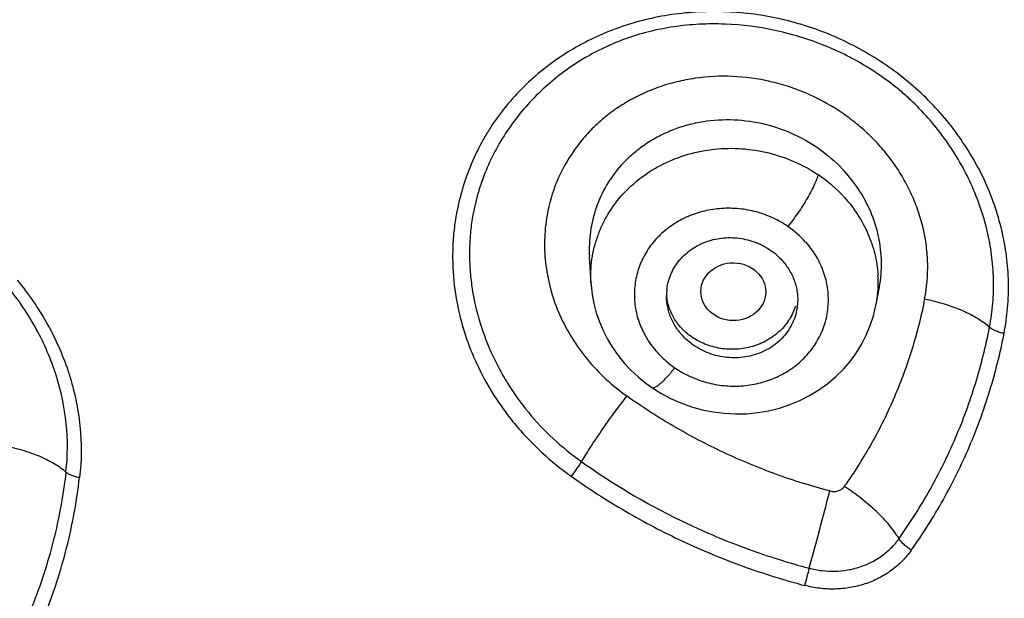
# Model space of a CAD drawing. Units: millimetres. Extents: x 72 to 8980, y -1552 to 626.
# Drawn here: x 7935 to 7945, y 50 to 56 of the extents above; entities that cross this region are included whole.
import ezdxf

# ---------------------------------------------------------------- set-up
doc = ezdxf.new("R2010")
doc.units = ezdxf.units.MM
doc.header["$MEASUREMENT"] = 0
doc.layers.add('Dimensions', color=7, linetype='Continuous')
doc.styles.get("Standard").update_dxf_attribs({"font": 'helr45w_0.ttf'})
doc.dimstyles.get("Standard").update_dxf_attribs({"dimscale": 10, "dimtxt": 2.5, "dimasz": 0.8, "dimexe": 1, "dimexo": 1, "dimgap": 1, "dimtad": 2, "dimtih": 1, "dimtoh": 1, "dimdec": 0, "dimzin": 0, "dimdsep": 46, "dimtxsty": 'Standard', "dimblk": 'DOT', "dimcen": 2, "dimclrd": 1, "dimclre": 1, "dimclrt": 1, "dimadec": 0, "dimazin": 0, "dimtfac": 1, "dimtdec": 0, "dimtofl": 0, "dimtmove": 0, "dimatfit": 3, "dimfxl": 1, "dimtolj": 1, "dimtzin": 0, "dimarcsym": 0})

# ---------------------------------------------------------------- blocks, each defined once
blk = doc.blocks.new('_Dot')
at = {"color": 0, "linetype": 'ByBlock', "lineweight": -2}
blk.add_line((-0.5, 0), (-1, 0), dxfattribs=at)
at = {"color": 0, "linetype": 'ByBlock', "const_width": 0.5}
blk.add_lwpolyline([(-0.25, 0, 1), (0.25, 0, 1)], format="xyb", close=True, dxfattribs=at)
blk = doc.blocks.new('*D11')
at = {"layer": 'Dimensions', "color": 1, "lineweight": -2, "transparency": 16777216}
for p, q in [((7914.486, 52.832), (7914.486, 133.579)), ((8004.486, 52.829), (8004.486, 133.579)), ((7922.486, 123.579), (7996.486, 123.579))]:
    blk.add_line(p, q, dxfattribs=at)
at = {"layer": 'Dimensions', "color": 1, "lineweight": -2, "transparency": 16777216, "xscale": 8, "yscale": 8, "zscale": 8, "rotation": 180}
blk.add_blockref('_Dot', (7914.486, 123.579), dxfattribs=at)
at = {"layer": 'Dimensions', "color": 1, "lineweight": -2, "transparency": 16777216, "xscale": 8, "yscale": 8, "zscale": 8}
blk.add_blockref('_Dot', (8004.486, 123.579), dxfattribs=at)
at = {"layer": 'Dimensions', "color": 1, "transparency": 16777216, "insert": (7959.486, 146.827), "char_height": 25, "attachment_point": 5}
blk.add_mtext('\\A1;%%C90', dxfattribs=at)

msp = doc.modelspace()

# ---------------------------------------------------------------- linework, layer by layer
for p, q in [((7940.765, 52.868), (7940.748, 53.155)), ((7943.808, 52.645), (7943.842, 52.828)), ((7943.804, 52.633), (7943.808, 52.655)), ((7941.833, 52.228), (7941.774, 52.278))]:
    msp.add_line(p, q)
for points in [[(7940.765, 52.868), (7940.766, 52.849), (7940.777, 52.751), (7940.795, 52.653), (7940.821, 52.556), (7940.854, 52.46), (7940.893, 52.366), (7940.94, 52.275), (7940.994, 52.185), (7941.053, 52.1), (7941.119, 52.019), (7941.191, 51.942), (7941.268, 51.87), (7941.35, 51.803), (7941.412, 51.757)], [(7941.412, 51.757), (7941.508, 51.697), (7941.613, 51.641), (7941.722, 51.593), (7941.835, 51.552), (7941.951, 51.52), (7942.069, 51.497), (7942.188, 51.482), (7942.308, 51.476), (7942.427, 51.478), (7942.544, 51.489), (7942.66, 51.509), (7942.774, 51.538), (7942.885, 51.575), (7942.993, 51.62), (7943.097, 51.673), (7943.197, 51.734), (7943.291, 51.801), (7943.377, 51.874), (7943.457, 51.952), (7943.529, 52.036), (7943.594, 52.124), (7943.651, 52.217), (7943.701, 52.315), (7943.744, 52.418), (7943.778, 52.524), (7943.804, 52.633)]]:
    msp.add_lwpolyline(points)
for centre, radius, start, end in [((7942.325, 52.747), 1.546, 42.2999, 56.0977), ((7942.289, 52.995), 1.594, 33.6922, 43.5004), ((7942.275, 52.611), 1.047, 41.9023, 55.6986), ((7942.273, 52.635), 0.715, 46.5398, 52.7221), ((7942.552, 52.877), 1.277, 352.2473, 3.788), ((7942.157, 52.737), 0.587, 172.9052, 179.9845), ((7942.566, 52.875), 1.263, 349.9459, 352.2163), ((7889.224, 64.605), 55.859, 344.6616, 345.5359), ((7955.06, 46.546), 12.409, 164.66, 165.5401)]:
    msp.add_arc(centre, radius, start, end)
msp.add_ellipse((7942.283, 52.78), major_axis=(0.346, -0.006), ratio=0.890189)
for points, knots in [([(7914.491, 43.887), (7914.515, 45.185), (7914.707, 47.784), (7915.418, 51.635), (7916.545, 55.406), (7918.077, 59.061), (7919.999, 62.565), (7922.293, 65.886), (7924.937, 68.993), (7928.915, 72.828), (7934.641, 76.936), (7941.081, 79.95), (7946.553, 81.672), (7952.214, 82.92), (7956.58, 83.298), (7959.486, 83.298)], [0, 0, 0, 0, 0.05887, 0.117903, 0.17724, 0.236999, 0.297285, 0.358177, 0.419733, 0.481981, 0.608403, 0.737315, 0.802585, 0.868222, 1, 1, 1, 1]), ([(7914.984, 42.972), (7914.984, 44.269), (7915.127, 46.87), (7915.771, 50.729), (7916.836, 54.513), (7918.313, 58.186), (7920.186, 61.711), (7922.438, 65.054), (7925.046, 68.184), (7928.984, 72.051), (7934.676, 76.197), (7941.096, 79.241), (7946.559, 80.98), (7952.216, 82.242), (7956.581, 82.623), (7959.486, 82.623)], [0, 0, 0, 0, 0.058892, 0.117928, 0.17725, 0.236984, 0.297237, 0.358096, 0.419621, 0.481845, 0.608242, 0.737173, 0.80247, 0.868141, 1, 1, 1, 1]), ([(7959.486, 81.595), (7956.656, 81.595), (7952.405, 81.223), (7946.894, 79.994), (7941.574, 78.3), (7935.32, 75.335), (7929.775, 71.297), (7925.939, 67.53), (7923.399, 64.481), (7921.205, 61.225), (7919.381, 57.791), (7917.942, 54.214), (7916.905, 50.528), (7916.278, 46.769), (7916.138, 44.236), (7916.138, 42.972)], [0, 0, 0, 0, 0.131859, 0.19753, 0.262827, 0.391758, 0.518155, 0.580379, 0.641904, 0.702763, 0.763016, 0.82275, 0.882072, 0.941108, 1, 1, 1, 1]), ([(8002.308, 44.503), (8002.261, 45.725), (8002.035, 48.169), (8001.302, 51.785), (8000.184, 55.321), (7998.69, 58.745), (7996.835, 62.025), (7993.889, 66.184), (7989.378, 70.875), (7982.908, 75.443), (7975.587, 78.827), (7967.685, 80.905), (7959.486, 81.607), (7951.287, 80.905), (7943.384, 78.827), (7936.064, 75.443), (7929.594, 70.875), (7925.083, 66.184), (7922.137, 62.025), (7920.282, 58.745), (7918.788, 55.321), (7917.669, 51.785), (7916.937, 48.169), (7916.711, 45.725), (7916.664, 44.503)], [0, 0, 0, 0, 0.029433, 0.058958, 0.088642, 0.118543, 0.14871, 0.179182, 0.241055, 0.304294, 0.368756, 0.434134, 0.5, 0.565866, 0.631244, 0.695706, 0.758945, 0.820818, 0.85129, 0.881457, 0.911358, 0.941042, 0.970567, 1, 1, 1, 1]), ([(8002.308, 44.503), (8002.261, 45.722), (8002.035, 48.16), (8001.304, 51.768), (8000.188, 55.297), (7998.696, 58.715), (7996.842, 61.989), (7993.899, 66.143), (7989.388, 70.829), (7982.919, 75.394), (7975.596, 78.777), (7967.69, 80.855), (7959.486, 81.556), (7951.282, 80.855), (7943.375, 78.777), (7936.053, 75.394), (7929.584, 70.829), (7925.073, 66.143), (7922.13, 61.989), (7920.276, 58.715), (7918.784, 55.297), (7917.668, 51.768), (7916.936, 48.16), (7916.71, 45.722), (7916.664, 44.503)], [0, 0, 0, 0, 0.029381, 0.058858, 0.0885, 0.118365, 0.148504, 0.178957, 0.240819, 0.304082, 0.368598, 0.43405, 0.5, 0.56595, 0.631402, 0.695918, 0.759181, 0.821043, 0.851496, 0.881635, 0.9115, 0.941142, 0.970619, 1, 1, 1, 1]), ([(7916.982, 43.222), (7916.982, 43.841), (7917.016, 45.081), (7917.17, 46.936), (7917.426, 48.783), (7917.783, 50.615), (7918.24, 52.43), (7918.797, 54.223), (7919.452, 55.989), (7920.204, 57.724), (7921.05, 59.424), (7921.988, 61.085), (7923.017, 62.703), (7924.134, 64.275), (7925.336, 65.795), (7926.621, 67.261), (7927.984, 68.669), (7929.423, 70.015), (7930.935, 71.297), (7932.515, 72.511), (7934.161, 73.655), (7935.867, 74.726), (7937.63, 75.72), (7939.446, 76.636), (7941.31, 77.472), (7943.857, 78.478), (7947.139, 79.523), (7951.189, 80.426), (7955.317, 80.971), (7959.486, 81.154), (7963.655, 80.971), (7967.783, 80.426), (7971.832, 79.523), (7975.114, 78.478), (7977.662, 77.472), (7979.526, 76.636), (7981.342, 75.72), (7983.105, 74.726), (7984.811, 73.655), (7986.456, 72.511), (7988.037, 71.297), (7989.549, 70.015), (7990.988, 68.669), (7992.351, 67.261), (7993.636, 65.795), (7994.838, 64.275), (7995.954, 62.703), (7996.983, 61.085), (7997.922, 59.424), (7998.768, 57.724), (7999.52, 55.989), (8000.175, 54.223), (8000.732, 52.43), (8001.189, 50.615), (8001.546, 48.783), (8001.802, 46.936), (8001.955, 45.081), (8001.99, 43.841), (8001.99, 43.222)], [0, 0, 0, 0, 0.014712, 0.029437, 0.04418, 0.058948, 0.073753, 0.088601, 0.103501, 0.11846, 0.133483, 0.148577, 0.163747, 0.178997, 0.194331, 0.20975, 0.225256, 0.240851, 0.256534, 0.272304, 0.28816, 0.304099, 0.320117, 0.336211, 0.352377, 0.368608, 0.401235, 0.43405, 0.466992, 0.5, 0.533008, 0.56595, 0.598765, 0.631392, 0.647623, 0.663789, 0.679883, 0.695901, 0.71184, 0.727696, 0.743466, 0.759149, 0.774744, 0.79025, 0.805669, 0.821003, 0.836253, 0.851423, 0.866517, 0.88154, 0.896499, 0.911399, 0.926247, 0.941052, 0.95582, 0.970563, 0.985288, 1, 1, 1, 1]), ([(7918.044, 47.654), (7918.126, 48.208), (7918.318, 49.314), (7918.688, 50.958), (7919.142, 52.586), (7919.677, 54.193), (7920.293, 55.778), (7920.989, 57.337), (7921.762, 58.865), (7922.612, 60.362), (7923.536, 61.822), (7924.534, 63.244), (7925.602, 64.625), (7926.738, 65.961), (7927.941, 67.25), (7929.208, 68.49), (7930.536, 69.678), (7931.922, 70.811), (7933.364, 71.887), (7934.859, 72.904), (7936.404, 73.861), (7937.996, 74.754), (7939.631, 75.583), (7941.305, 76.345), (7942.731, 76.924), (7943.888, 77.352), (7944.764, 77.655), (7945.648, 77.941), (7946.539, 78.209), (7947.286, 78.418), (7947.887, 78.576), (7948.49, 78.729), (7949.096, 78.873), (7949.705, 79.006), (7950.163, 79.101), (7950.622, 79.19), (7951.082, 79.276), (7951.543, 79.357), (7952.005, 79.434), (7952.468, 79.507), (7952.932, 79.575), (7953.396, 79.641), (7953.862, 79.701), (7954.328, 79.756), (7954.795, 79.805), (7955.262, 79.849), (7955.652, 79.882), (7955.964, 79.908), (7956.198, 79.925), (7956.394, 79.938), (7956.55, 79.947), (7956.707, 79.955), (7956.902, 79.964), (7957.098, 79.973), (7957.254, 79.98), (7957.411, 79.987), (7957.606, 79.997), (7957.841, 80.009), (7958.076, 80.019), (7958.311, 80.026), (7958.546, 80.03), (7958.781, 80.034), (7959.094, 80.038), (7959.329, 80.039), (7959.486, 80.039)], [0, 0, 0, 0, 0.029365, 0.058787, 0.088284, 0.117866, 0.147548, 0.177339, 0.20725, 0.237291, 0.26747, 0.297794, 0.328268, 0.358896, 0.389683, 0.420629, 0.451735, 0.483001, 0.514425, 0.546002, 0.577729, 0.6096, 0.641609, 0.673747, 0.706006, 0.722178, 0.738378, 0.754603, 0.770851, 0.787122, 0.795266, 0.803414, 0.819726, 0.827888, 0.836056, 0.844228, 0.852404, 0.860583, 0.868765, 0.876951, 0.88514, 0.893332, 0.901526, 0.909723, 0.917923, 0.926124, 0.934328, 0.93843, 0.942533, 0.946636, 0.948688, 0.95074, 0.954844, 0.958948, 0.961001, 0.963053, 0.967158, 0.971262, 0.975367, 0.979472, 0.983578, 0.987683, 0.991789, 1, 1, 1, 1]), ([(7945.172, 52.334), (7945.189, 52.424), (7945.214, 52.607), (7945.224, 52.884), (7945.203, 53.162), (7945.152, 53.437), (7945.073, 53.708), (7944.967, 53.972), (7944.833, 54.225), (7944.675, 54.466), (7944.493, 54.693), (7944.289, 54.902), (7944.065, 55.093), (7943.823, 55.263), (7943.566, 55.411), (7943.296, 55.536), (7943.015, 55.635), (7942.727, 55.708), (7942.433, 55.755), (7942.138, 55.774), (7941.843, 55.766), (7941.553, 55.731), (7941.268, 55.668), (7940.993, 55.578), (7940.731, 55.462), (7940.483, 55.321), (7940.254, 55.157), (7940.044, 54.971), (7939.856, 54.765), (7939.719, 54.578), (7939.623, 54.421), (7939.536, 54.259), (7939.444, 54.048), (7939.362, 53.785), (7939.326, 53.605), (7939.313, 53.514)], [0, 0, 0, 0, 0.030082, 0.06029, 0.090642, 0.121182, 0.151937, 0.182921, 0.214147, 0.245615, 0.277313, 0.309222, 0.341322, 0.373576, 0.405945, 0.438391, 0.470866, 0.503325, 0.535724, 0.568019, 0.600169, 0.632139, 0.6639, 0.695429, 0.726715, 0.757754, 0.788553, 0.81913, 0.849516, 0.879743, 0.894814, 0.909862, 0.939905, 0.969936, 1, 1, 1, 1]), ([(7945.017, 52.401), (7945.033, 52.486), (7945.057, 52.656), (7945.064, 52.915), (7945.043, 53.174), (7944.98, 53.518), (7944.864, 53.853), (7944.701, 54.169), (7944.556, 54.396), (7944.388, 54.61), (7944.232, 54.775), (7944.097, 54.898), (7943.955, 55.015), (7943.767, 55.148), (7943.528, 55.287), (7943.192, 55.443), (7942.748, 55.581), (7942.288, 55.641), (7941.92, 55.639), (7941.648, 55.612), (7941.38, 55.559), (7941.122, 55.48), (7940.874, 55.375), (7940.641, 55.245), (7940.424, 55.094), (7940.225, 54.923), (7940.045, 54.734), (7939.886, 54.528), (7939.751, 54.309), (7939.64, 54.077), (7939.555, 53.834), (7939.516, 53.667), (7939.501, 53.583)], [0, 0, 0, 0, 0.030068, 0.060246, 0.090578, 0.121101, 0.182744, 0.21397, 0.245443, 0.277145, 0.309054, 0.325083, 0.341154, 0.373397, 0.405757, 0.438198, 0.503087, 0.567755, 0.599928, 0.631924, 0.663717, 0.69529, 0.726638, 0.757752, 0.788637, 0.819296, 0.849737, 0.879977, 0.910058, 0.940042, 0.969999, 1, 1, 1, 1]), ([(7944.324, 52.704), (7944.348, 52.827), (7944.365, 53.017), (7944.346, 53.268), (7944.312, 53.456), (7944.259, 53.641), (7944.187, 53.821), (7944.098, 53.995), (7943.991, 54.16), (7943.868, 54.315), (7943.731, 54.459), (7943.58, 54.591), (7943.362, 54.749), (7943.124, 54.878), (7942.871, 54.973), (7942.61, 55.045), (7942.276, 55.09), (7941.94, 55.074), (7941.679, 55.023), (7941.489, 54.967), (7941.308, 54.893), (7941.136, 54.802), (7940.975, 54.695), (7940.828, 54.573), (7940.695, 54.436), (7940.54, 54.238), (7940.388, 53.962), (7940.317, 53.719), (7940.295, 53.597)], [0, 0, 0, 0, 0.060187, 0.090535, 0.121066, 0.151813, 0.182785, 0.21399, 0.245437, 0.277118, 0.309011, 0.34109, 0.373325, 0.438061, 0.47054, 0.50301, 0.567691, 0.63184, 0.663662, 0.69526, 0.726616, 0.757724, 0.788591, 0.819229, 0.849663, 0.879926, 0.940026, 1, 1, 1, 1]), ([(7941.088, 54.131), (7941.123, 54.17), (7941.199, 54.245), (7941.323, 54.344), (7941.46, 54.429), (7941.605, 54.499), (7941.759, 54.554), (7941.973, 54.606), (7942.251, 54.628), (7942.585, 54.588), (7942.906, 54.484), (7943.199, 54.319), (7943.369, 54.173), (7943.445, 54.093)], [0, 0, 0, 0, 0.059874, 0.120203, 0.181011, 0.242342, 0.304191, 0.366536, 0.492355, 0.619397, 0.746897, 0.874019, 1, 1, 1, 1]), ([(7941.098, 53.813), (7941.159, 53.881), (7941.296, 54.006), (7941.535, 54.153), (7941.801, 54.255), (7942.084, 54.31), (7942.375, 54.315), (7942.663, 54.269), (7942.938, 54.176), (7943.107, 54.083), (7943.187, 54.029)], [0, 0, 0, 0, 0.120122, 0.242519, 0.366918, 0.493, 0.620114, 0.747477, 0.874396, 1, 1, 1, 1]), ([(7941.088, 54.131), (7941.029, 54.065), (7940.924, 53.922), (7940.812, 53.68), (7940.75, 53.421), (7940.743, 53.244), (7940.748, 53.155)], [0, 0, 0, 0, 0.250808, 0.500143, 0.749416, 1, 1, 1, 1]), ([(7943.187, 54.029), (7943.185, 54.022), (7943.181, 54.007), (7943.17, 53.973), (7943.149, 53.923), (7943.115, 53.855), (7943.073, 53.779), (7943.025, 53.699), (7942.972, 53.62), (7942.919, 53.546), (7942.883, 53.499), (7942.865, 53.477)], [0, 0, 0, 0, 0.0333, 0.072546, 0.16896, 0.288284, 0.425283, 0.57321, 0.723516, 0.867791, 1, 1, 1, 1]), ([(7935.162, 50.855), (7935.182, 51.027), (7935.183, 51.378), (7935.073, 51.896), (7934.859, 52.392), (7934.604, 52.77), (7934.359, 53.043), (7934.155, 53.233), (7933.934, 53.404), (7933.698, 53.554), (7933.45, 53.684), (7933.191, 53.792), (7932.925, 53.877), (7932.653, 53.938), (7932.378, 53.976), (7932.103, 53.989), (7931.831, 53.976), (7931.562, 53.937), (7931.302, 53.873), (7931.051, 53.783), (7930.813, 53.669), (7930.591, 53.532), (7930.385, 53.374), (7930.199, 53.196), (7930.034, 53.001), (7929.893, 52.789), (7929.776, 52.562), (7929.686, 52.324), (7929.624, 52.075), (7929.601, 51.905), (7929.595, 51.82)], [0, 0, 0, 0, 0.060413, 0.121925, 0.184642, 0.248495, 0.280807, 0.3133, 0.345923, 0.378634, 0.411381, 0.444105, 0.476754, 0.509278, 0.541633, 0.573777, 0.60567, 0.637292, 0.668631, 0.699677, 0.730437, 0.760924, 0.791151, 0.821146, 0.850957, 0.880661, 0.910341, 0.940072, 0.969941, 1, 1, 1, 1]), ([(7940.764, 52.874), (7940.759, 52.958), (7940.766, 53.128), (7940.818, 53.335), (7940.882, 53.492), (7940.963, 53.644), (7941.04, 53.748), (7941.098, 53.813)], [0, 0, 0, 0, 0.248186, 0.496426, 0.621322, 0.746927, 1, 1, 1, 1]), ([(7943.842, 52.828), (7943.858, 52.916), (7943.873, 53.099), (7943.841, 53.372), (7943.756, 53.637), (7943.667, 53.802), (7943.615, 53.88)], [0, 0, 0, 0, 0.245754, 0.493798, 0.744992, 1, 1, 1, 1]), ([(7943.468, 53.787), (7943.52, 53.729), (7943.615, 53.606), (7943.707, 53.436), (7943.762, 53.293), (7943.794, 53.184), (7943.816, 53.073), (7943.824, 52.998), (7943.827, 52.961)], [0, 0, 0, 0, 0.254883, 0.50633, 0.630775, 0.754439, 0.877462, 1, 1, 1, 1]), ([(7939.501, 53.583), (7939.491, 53.523), (7939.475, 53.402), (7939.466, 53.219), (7939.47, 53.036), (7939.495, 52.79), (7939.56, 52.486), (7939.668, 52.193), (7939.778, 51.967), (7939.904, 51.747), (7940.091, 51.487), (7940.355, 51.205), (7940.556, 51.042), (7940.662, 50.967)], [0, 0, 0, 0, 0.060481, 0.121181, 0.182121, 0.243313, 0.366421, 0.490668, 0.553282, 0.616212, 0.742959, 0.870933, 1, 1, 1, 1]), ([(7940.295, 53.597), (7940.28, 53.508), (7940.262, 53.328), (7940.277, 53.057), (7940.332, 52.788), (7940.426, 52.527), (7940.558, 52.28), (7940.723, 52.05), (7940.919, 51.843), (7941.068, 51.722), (7941.146, 51.667)], [0, 0, 0, 0, 0.121114, 0.242995, 0.365935, 0.490155, 0.615728, 0.742637, 0.870864, 1, 1, 1, 1]), ([(7942.865, 53.477), (7942.814, 53.511), (7942.733, 53.557), (7942.618, 53.604), (7942.529, 53.633), (7942.438, 53.653), (7942.314, 53.671), (7942.158, 53.673), (7942.004, 53.65), (7941.885, 53.617), (7941.772, 53.574), (7941.639, 53.502), (7941.499, 53.391), (7941.384, 53.258), (7941.312, 53.131), (7941.27, 53.024), (7941.247, 52.942), (7941.233, 52.858), (7941.226, 52.772), (7941.228, 52.686), (7941.239, 52.601), (7941.257, 52.516), (7941.285, 52.433), (7941.32, 52.353), (7941.377, 52.249), (7941.431, 52.177), (7941.47, 52.133)], [0, 0, 0, 0, 0.064596, 0.097192, 0.129873, 0.162601, 0.19534, 0.260615, 0.325417, 0.357574, 0.389514, 0.4526, 0.514647, 0.575707, 0.635968, 0.665926, 0.6958, 0.725643, 0.755506, 0.785437, 0.815483, 0.845687, 0.876087, 0.906725, 0.937623, 1, 1, 1, 1]), ([(7939.313, 53.514), (7939.304, 53.452), (7939.291, 53.326), (7939.284, 53.072), (7939.31, 52.754), (7939.381, 52.441), (7939.464, 52.197), (7939.565, 51.957), (7939.691, 51.726), (7939.839, 51.509), (7939.962, 51.352), (7940.096, 51.203), (7940.287, 51.016), (7940.444, 50.889), (7940.554, 50.81)], [0, 0, 0, 0, 0.060501, 0.121167, 0.243075, 0.366048, 0.42803, 0.49034, 0.615892, 0.679193, 0.742811, 0.806742, 0.870974, 1, 1, 1, 1]), ([(7941.574, 52.81), (7941.578, 52.838), (7941.589, 52.894), (7941.618, 52.975), (7941.658, 53.051), (7941.727, 53.144), (7941.839, 53.244), (7941.974, 53.311), (7942.091, 53.343), (7942.183, 53.356), (7942.276, 53.359), (7942.369, 53.349), (7942.46, 53.329), (7942.548, 53.298), (7942.631, 53.256), (7942.682, 53.222), (7942.706, 53.204)], [0, 0, 0, 0, 0.059114, 0.11838, 0.177999, 0.238144, 0.360213, 0.485298, 0.548989, 0.613214, 0.677796, 0.74256, 0.807358, 0.872044, 0.936377, 1, 1, 1, 1]), ([(7941.66, 51.967), (7941.711, 51.932), (7941.792, 51.886), (7941.907, 51.839), (7942.026, 51.801), (7942.18, 51.773), (7942.336, 51.77), (7942.46, 51.783), (7942.551, 51.801), (7942.64, 51.826), (7942.753, 51.869), (7942.886, 51.94), (7943.003, 52.033), (7943.084, 52.119), (7943.137, 52.188), (7943.184, 52.261), (7943.236, 52.363), (7943.282, 52.5), (7943.299, 52.642), (7943.297, 52.757), (7943.286, 52.842), (7943.268, 52.927), (7943.231, 53.038), (7943.166, 53.171), (7943.095, 53.267), (7943.055, 53.311)], [0, 0, 0, 0, 0.064599, 0.097199, 0.129878, 0.195254, 0.26048, 0.29296, 0.325277, 0.357401, 0.389306, 0.452319, 0.514318, 0.544985, 0.575434, 0.605687, 0.635781, 0.695601, 0.755328, 0.785303, 0.815382, 0.845614, 0.876047, 0.937578, 1, 1, 1, 1]), ([(7942.765, 53.154), (7942.797, 53.123), (7942.855, 53.057), (7942.92, 52.944), (7942.954, 52.841), (7942.967, 52.757), (7942.97, 52.715), (7942.97, 52.694)], [0, 0, 0, 0, 0.255781, 0.507699, 0.755208, 0.877876, 1, 1, 1, 1]), ([(7934.64, 52.905), (7934.764, 52.756), (7934.984, 52.436), (7935.213, 51.908), (7935.33, 51.354), (7935.329, 50.979), (7935.307, 50.797)], [0, 0, 0, 0, 0.256927, 0.509318, 0.756855, 1, 1, 1, 1]), ([(7941.774, 52.278), (7941.742, 52.308), (7941.684, 52.375), (7941.619, 52.488), (7941.585, 52.591), (7941.572, 52.674), (7941.57, 52.716), (7941.57, 52.737)], [0, 0, 0, 0, 0.255972, 0.508026, 0.7554, 0.877962, 1, 1, 1, 1]), ([(7941.833, 52.301), (7941.796, 52.327), (7941.729, 52.386), (7941.648, 52.492), (7941.603, 52.591), (7941.58, 52.674), (7941.574, 52.716), (7941.572, 52.738)], [0, 0, 0, 0, 0.257485, 0.509701, 0.756397, 0.878474, 1, 1, 1, 1]), ([(7942.97, 52.694), (7942.97, 52.664), (7942.965, 52.604), (7942.944, 52.516), (7942.91, 52.432), (7942.864, 52.354), (7942.806, 52.283), (7942.737, 52.221), (7942.659, 52.168), (7942.573, 52.126), (7942.482, 52.096), (7942.386, 52.078), (7942.288, 52.072), (7942.158, 52.082), (7941.999, 52.124), (7941.884, 52.189), (7941.833, 52.228)], [0, 0, 0, 0, 0.059371, 0.118712, 0.178262, 0.238225, 0.298787, 0.360069, 0.422131, 0.484989, 0.548576, 0.612785, 0.67744, 0.742339, 0.871942, 1, 1, 1, 1]), ([(7944.324, 52.704), (7944.307, 52.614), (7944.267, 52.436), (7944.193, 52.171), (7944.105, 51.911), (7944.004, 51.656), (7943.89, 51.407), (7943.762, 51.164), (7943.621, 50.928), (7943.52, 50.776), (7943.467, 50.701)], [0, 0, 0, 0, 0.125116, 0.250149, 0.375097, 0.499969, 0.624834, 0.749776, 0.87484, 1, 1, 1, 1]), ([(7944.324, 52.704), (7944.359, 52.697), (7944.429, 52.681), (7944.532, 52.651), (7944.632, 52.618), (7944.727, 52.58), (7944.814, 52.539), (7944.892, 52.495), (7944.96, 52.45), (7944.999, 52.418), (7945.017, 52.401)], [0, 0, 0, 0, 0.1397, 0.280884, 0.420387, 0.555114, 0.68228, 0.799933, 0.906358, 1, 1, 1, 1]), ([(7942.946, 52.627), (7942.938, 52.602), (7942.92, 52.553), (7942.882, 52.483), (7942.835, 52.418), (7942.779, 52.359), (7942.716, 52.306), (7942.645, 52.261), (7942.569, 52.223), (7942.489, 52.195), (7942.405, 52.175), (7942.29, 52.162), (7942.174, 52.167), (7942.061, 52.192), (7941.954, 52.228), (7941.879, 52.269), (7941.833, 52.301)], [0, 0, 0, 0, 0.058386, 0.117399, 0.177181, 0.237808, 0.2993, 0.361642, 0.424751, 0.488507, 0.552763, 0.617323, 0.746368, 0.810707, 0.874641, 1, 1, 1, 1]), ([(7944.051, 50.145), (7944.17, 50.313), (7944.391, 50.661), (7944.664, 51.215), (7944.877, 51.797), (7944.977, 52.198), (7945.017, 52.401)], [0, 0, 0, 0, 0.250243, 0.499053, 0.748332, 1, 1, 1, 1]), ([(7944.182, 50.02), (7944.304, 50.193), (7944.53, 50.55), (7944.81, 51.118), (7945.028, 51.714), (7945.131, 52.125), (7945.172, 52.334)], [0, 0, 0, 0, 0.25026, 0.499078, 0.748353, 1, 1, 1, 1]), ([(7945.172, 52.334), (7945.156, 52.337), (7945.125, 52.345), (7945.082, 52.361), (7945.05, 52.377), (7945.029, 52.391), (7945.021, 52.398), (7945.017, 52.401)], [0, 0, 0, 0, 0.283853, 0.558992, 0.802429, 0.907692, 1, 1, 1, 1]), ([(7941.47, 52.133), (7941.498, 52.102), (7941.558, 52.042), (7941.625, 51.991), (7941.66, 51.967)], [0, 0, 0, 0, 0.497442, 1, 1, 1, 1]), ([(7941.412, 51.758), (7941.414, 51.756), (7941.419, 51.754), (7941.427, 51.754), (7941.437, 51.756), (7941.448, 51.76), (7941.46, 51.767), (7941.474, 51.775), (7941.488, 51.786), (7941.51, 51.804), (7941.54, 51.832), (7941.578, 51.871), (7941.619, 51.917), (7941.646, 51.95), (7941.66, 51.967)], [0, 0, 0, 0, 0.020896, 0.044709, 0.073422, 0.108078, 0.149181, 0.196958, 0.251441, 0.31248, 0.453303, 0.617338, 0.80111, 1, 1, 1, 1]), ([(7941.146, 51.667), (7941.103, 51.612), (7941.015, 51.497), (7940.888, 51.319), (7940.769, 51.141), (7940.695, 51.023), (7940.662, 50.967)], [0, 0, 0, 0, 0.24529, 0.509404, 0.76877, 1, 1, 1, 1]), ([(7943.312, 50.653), (7943.118, 50.704), (7942.83, 50.794), (7942.456, 50.94), (7942.18, 51.061), (7941.911, 51.195), (7941.561, 51.388), (7941.308, 51.551), (7941.146, 51.667)], [0, 0, 0, 0, 0.250468, 0.375709, 0.500857, 0.625906, 0.75084, 1, 1, 1, 1]), ([(7934.443, 51.147), (7934.48, 51.141), (7934.553, 51.126), (7934.661, 51.1), (7934.766, 51.068), (7934.865, 51.032), (7934.955, 50.992), (7935.035, 50.949), (7935.104, 50.905), (7935.144, 50.872), (7935.162, 50.855)], [0, 0, 0, 0, 0.142982, 0.28591, 0.425893, 0.56012, 0.686117, 0.802286, 0.907294, 1, 1, 1, 1]), ([(7940.662, 50.967), (7940.654, 50.954), (7940.638, 50.928), (7940.611, 50.889), (7940.583, 50.849), (7940.563, 50.823), (7940.554, 50.81)], [0, 0, 0, 0, 0.229167, 0.486992, 0.751672, 1, 1, 1, 1]), ([(7940.662, 50.967), (7940.845, 50.837), (7941.221, 50.594), (7941.818, 50.281), (7942.442, 50.022), (7942.874, 49.887), (7943.092, 49.829)], [0, 0, 0, 0, 0.2492, 0.498209, 0.748106, 1, 1, 1, 1]), ([(7935.162, 50.855), (7935.133, 50.608), (7935.044, 50.121), (7934.817, 49.417), (7934.5, 48.754), (7934.233, 48.344), (7934.087, 48.149)], [0, 0, 0, 0, 0.253399, 0.5032, 0.751406, 1, 1, 1, 1]), ([(7935.162, 50.855), (7935.166, 50.852), (7935.174, 50.846), (7935.193, 50.833), (7935.223, 50.819), (7935.263, 50.806), (7935.292, 50.799), (7935.307, 50.797)], [0, 0, 0, 0, 0.091596, 0.195656, 0.43668, 0.711659, 1, 1, 1, 1]), ([(7934.205, 48.023), (7934.355, 48.223), (7934.629, 48.643), (7934.953, 49.323), (7935.186, 50.044), (7935.278, 50.544), (7935.307, 50.797)], [0, 0, 0, 0, 0.248592, 0.496804, 0.74661, 1, 1, 1, 1]), ([(7940.554, 50.81), (7940.741, 50.677), (7941.127, 50.428), (7941.738, 50.108), (7942.377, 49.842), (7942.819, 49.704), (7943.043, 49.645)], [0, 0, 0, 0, 0.249177, 0.498176, 0.74808, 1, 1, 1, 1]), ([(7943.312, 50.653), (7943.326, 50.649), (7943.355, 50.645), (7943.399, 50.651), (7943.439, 50.67), (7943.459, 50.69), (7943.467, 50.701)], [0, 0, 0, 0, 0.257119, 0.511117, 0.758952, 1, 1, 1, 1]), ([(7944.051, 50.145), (7944.037, 50.168), (7944.005, 50.216), (7943.949, 50.288), (7943.884, 50.362), (7943.81, 50.435), (7943.73, 50.507), (7943.645, 50.577), (7943.557, 50.642), (7943.497, 50.682), (7943.467, 50.701)], [0, 0, 0, 0, 0.101069, 0.213403, 0.334983, 0.463714, 0.597377, 0.73326, 0.868453, 1, 1, 1, 1]), ([(7943.092, 49.829), (7943.137, 49.817), (7943.228, 49.8), (7943.365, 49.793), (7943.502, 49.807), (7943.633, 49.839), (7943.757, 49.89), (7943.871, 49.959), (7943.971, 50.043), (7944.027, 50.11), (7944.051, 50.145)], [0, 0, 0, 0, 0.128899, 0.257354, 0.384711, 0.510785, 0.635379, 0.758394, 0.879943, 1, 1, 1, 1]), ([(7944.182, 50.02), (7944.168, 50.029), (7944.142, 50.048), (7944.105, 50.079), (7944.079, 50.107), (7944.061, 50.129), (7944.054, 50.14), (7944.051, 50.145)], [0, 0, 0, 0, 0.26949, 0.540061, 0.789148, 0.900322, 1, 1, 1, 1]), ([(7944.182, 50.02), (7944.153, 49.979), (7944.103, 49.92), (7944.028, 49.85), (7943.946, 49.786), (7943.834, 49.717), (7943.687, 49.656), (7943.53, 49.618), (7943.395, 49.605), (7943.286, 49.606), (7943.177, 49.615), (7943.096, 49.631), (7943.043, 49.645)], [0, 0, 0, 0, 0.120007, 0.180591, 0.241523, 0.364453, 0.489016, 0.615111, 0.742523, 0.80669, 0.871078, 1, 1, 1, 1])]:
    msp.add_open_spline(points, degree=3, knots=knots)

# ---------------------------------------------------------------- dimensions: what is measured, and where the dimension line sits
at = {"layer": 'Dimensions'}
dim = msp.add_linear_dim(base=(8004.486, 123.579), p1=(7914.486, 42.832), p2=(8004.486, 42.829), text='%%C<>', dimstyle='Standard', dxfattribs=at)
dim.commit()
dim.dimension.update_dxf_attribs({"geometry": '*D11', "text_midpoint": (7959.486, 146.827)})

doc.saveas('drawing.dxf')
